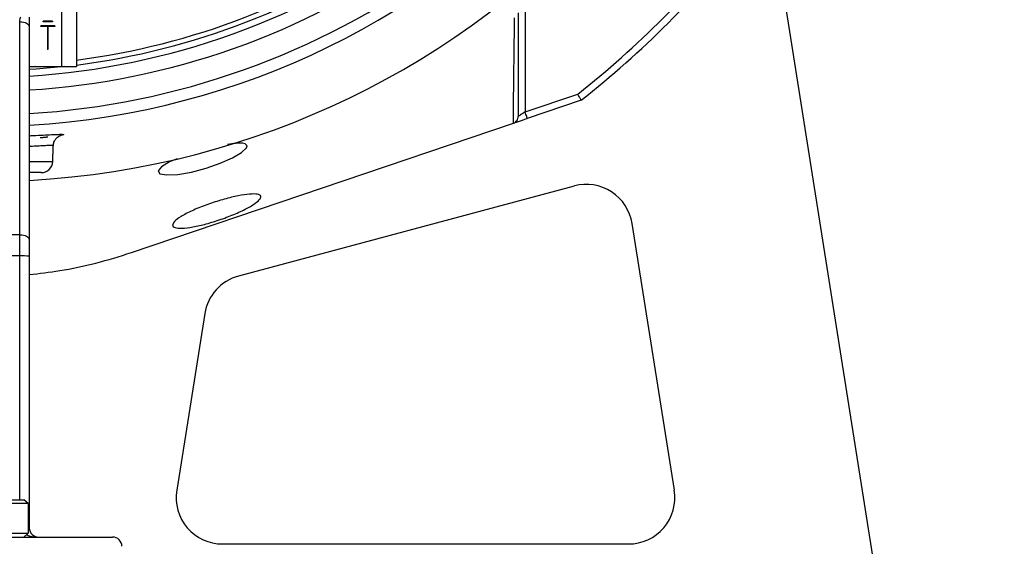
# Model space of a CAD drawing. Extents: x 0 to 9200, y 0 to 5940.
# Drawn here: x 1379 to 1592, y 2403 to 2516 of the extents above; entities that cross this region are included whole.
import ezdxf

# ---------------------------------------------------------------- set-up
doc = ezdxf.new("R2010")
doc.units = 0
doc.header["$LTSCALE"] = 5
doc.header["$MEASUREMENT"] = 0
doc.layers.get('0').update_dxf_attribs({"linetype": 'CONTINUOUS'})
doc.styles.add('ISO', font='GENISO.SHX')
doc.dimstyles.new('GEN-ISO', dxfattribs={"dimtxt": 50, "dimasz": 50, "dimexe": 40, "dimexo": 1, "dimgap": 30, "dimtad": 0, "dimtih": 1, "dimtoh": 1, "dimdec": 1, "dimdsep": 46, "dimtxsty": 'ISO', "dimcen": 2, "dimclrd": 256, "dimclre": 256, "dimclrt": 2, "dimadec": 0, "dimazin": 0, "dimtp": 0.1, "dimtm": 0.1, "dimtfac": 0.05, "dimtdec": 1, "dimtix": 1, "dimtmove": 2, "dimatfit": 3, "dimfxl": 1, "dimtolj": 1, "dimarcsym": 0})

# ---------------------------------------------------------------- blocks, each defined once
blk = doc.blocks.new('*D21')
at = {"color": 3, "lineweight": 25}
for p, q in [((1581.15, 2663.13), (1738.45, 2663.13)), ((1713.45, 2388.13), (1713.45, 2628.13)), ((1569.74, 2353.13), (1738.45, 2353.13))]:
    blk.add_line(p, q, dxfattribs=at)
at = {"color": 3}
for points in [[(1719.28, 2628.13), (1707.61, 2628.13), (1713.45, 2663.13)], [(1707.61, 2388.13), (1719.28, 2388.13), (1713.45, 2353.13)]]:
    blk.add_solid(points, dxfattribs=at)
at = {"color": 2, "insert": (1658.45, 2508.13), "char_height": 50, "attachment_point": 5, "rotation": 90, "style": 'ISO'}
blk.add_mtext('\\A1;310', dxfattribs=at)

msp = doc.modelspace()

# ---------------------------------------------------------------- linework, layer by layer
at = {"color": 7, "linetype": 'Continuous'}
for p, q in [((1539.96, 2546.84), (1567.16, 2375.13)), ((1488.2, 2521.36), (1488.2, 2496.22)), ((1388.24, 2520.25), (1388.24, 2506)), ((1391.44, 2520.25), (1391.44, 2506)), ((1379.24, 2469.74), (1379.24, 2515.65)), ((1381.24, 2514.65), (1381.24, 2468.74)), ((1386.74, 2514.75), (1383.74, 2514.75)), ((1383.74, 2514.65), (1383.74, 2514.75)), ((1385.19, 2514.65), (1383.74, 2514.65)), ((1386.24, 2515.75), (1384.24, 2515.75)), ((1384.24, 2515.65), (1384.24, 2515.75)), ((1386.24, 2515.65), (1384.24, 2515.65)), ((1385.19, 2514.65), (1385.19, 2509.65)), ((1385.29, 2514.65), (1385.29, 2509.65)), ((1386.74, 2514.65), (1385.29, 2514.65)), ((1386.24, 2515.75), (1386.24, 2515.65)), ((1386.74, 2514.75), (1386.74, 2514.65)), ((1385.29, 2509.65), (1385.19, 2509.65)), ((1382.5, 2506), (1381.24, 2505.92)), ((1381.24, 2506), (1388.24, 2506)), ((1388.24, 2506), (1391.44, 2506)), ((1488.2, 2496.22), (1499.56, 2500.07)), ((1500.29, 2498.73), (1488.68, 2494.8)), ((1403.29, 2465.91), (1485.67, 2493.78)), ((1381.24, 2485.54), (1386.32, 2485.54)), ((1383.83, 2483.13), (1381.24, 2483.13)), ((1498.82, 2480.25), (1426.39, 2460.85)), ((1520.39, 2414.69), (1511.29, 2472.16)), ((1379.24, 2469.74), (1363.24, 2469.74)), ((1379.24, 2465.2), (1379.24, 2469.74)), ((1381.24, 2468.74), (1381.24, 2465.11)), ((1379.24, 2465.2), (1363.24, 2465.2)), ((1379.24, 2412.63), (1379.24, 2465.2)), ((1381.24, 2465.11), (1381.24, 2406.63)), ((1419.1, 2452.75), (1413.07, 2414.69)), ((1375.06, 2412.63), (1380.1, 2412.63)), ((1381.02, 2411.83), (1380.1, 2412.63)), ((1381.02, 2411.83), (1375.46, 2411.83)), ((1381.02, 2411.83), (1381.02, 2405.43)), ((1343.24, 2404.63), (1399.24, 2404.63)), ((1375.46, 2405.43), (1381.02, 2405.43)), ((1381.02, 2405.43), (1380.1, 2404.63)), ((1422.95, 2403.13), (1510.51, 2403.13))]:
    msp.add_line(p, q, dxfattribs=at)
for points in [[(1379.24, 2515.65), (1379.63, 2515.63), (1380, 2515.57), (1380.35, 2515.48), (1380.65, 2515.36), (1380.9, 2515.21), (1381.09, 2515.03), (1381.2, 2514.84), (1381.24, 2514.65)], [(1388.96, 2506), (1382.76, 2505.43), (1381.24, 2505.32)], [(1488.2, 2496.22), (1487.94, 2496.04), (1487.69, 2495.87), (1487.45, 2495.71), (1487.24, 2495.57), (1487.05, 2495.44), (1486.9, 2495.34), (1486.79, 2495.27), (1486.72, 2495.22), (1486.7, 2495.21)], [(1488.68, 2494.8), (1488.67, 2494.83), (1488.64, 2494.91), (1488.6, 2495.04), (1488.54, 2495.22), (1488.47, 2495.43), (1488.38, 2495.68), (1488.29, 2495.94), (1488.2, 2496.22)], [(1485.76, 2493.81), (1485.86, 2493.85), (1486.08, 2493.92), (1486.38, 2494.02), (1486.75, 2494.15), (1487.18, 2494.29), (1487.66, 2494.45), (1488.16, 2494.62), (1488.68, 2494.8)], [(1413.19, 2486.14), (1411.52, 2485.43), (1409.8, 2484.41), (1409.07, 2483.54), (1409.45, 2482.91), (1410.92, 2482.63), (1413.29, 2482.75), (1416.25, 2483.27), (1419.41, 2484.11), (1422.46, 2485.16), (1425.1, 2486.32), (1427.07, 2487.47), (1428.14, 2488.45), (1428.26, 2488.94), (1428.26, 2488.94)], [(1379.24, 2469.74), (1379.63, 2469.72), (1380, 2469.66), (1380.35, 2469.57), (1380.65, 2469.44), (1380.9, 2469.29), (1381.09, 2469.12), (1381.2, 2468.93), (1381.24, 2468.74)]]:
    msp.add_lwpolyline(points, dxfattribs=at)
for centre, radius, start, end in [((1371.24, 2663.13), 181.93, 273.1509, 180), ((1371.24, 2663.13), 170.06, 273.3712, 180), ((1371.24, 2663.13), 159.5, 273.5946, 305.9937), ((1371.24, 2663.13), 157.06, 277.3894, 304.8203), ((1371.24, 2663.13), 207.5, 308.2008, 321.7992), ((1371.24, 2663.13), 209, 308.13, 321.87), ((1371.24, 2663.13), 158.12, 277.3396, 304.8203), ((1371.24, 2663.13), 162.5, 273.5281, 305.342), ((1371.24, 2663.13), 167.56, 273.4215, 305.7973), ((1383.83, 2485.63), 2.5, 270, 358), ((1501.41, 2470.6), 10, 9, 105), ((1379.74, 2454.3), 10.91, 82.0937, 92.6201), ((1428.98, 2451.19), 10, 105, 171), ((1422.95, 2413.13), 10, 171, 270), ((1510.51, 2413.13), 10, 270, 9), ((1381.02, 2406.06), 0.61, 68.6831, 89.4396), ((1381.05, 2405.96), 0.612, 71.3495, 92.0994), ((1383.24, 2406.63), 2, 180, 182.6459), ((1383.24, 2406.63), 2, 182.6459, 270), ((1399.24, 2402.63), 2, 0, 90)]:
    msp.add_arc(centre, radius, start, end, dxfattribs=at)
for centre, major_axis, ratio, start_param, end_param in [((1380.29, 2522.58), (1.62, 6.87), 0.56347, 3.273892, 3.284837), ((1383.24, 2406.63), (4, 0), 0.5, 4.008315, 4.712389)]:
    msp.add_ellipse(centre, major_axis=major_axis, ratio=ratio, start_param=start_param, end_param=end_param, dxfattribs=at)
for points, knots in [([(1379.24, 2515.65), (1379.24, 2515.85), (1379.25, 2516.12), (1379.31, 2516.49), (1379.4, 2516.6), (1379.44, 2516.65)], [0, 0, 0, 0, 0.603526, 0.824099, 1, 1, 1, 1]), ([(1381.24, 2516.61), (1381.24, 2516.14), (1381.24, 2515.45), (1381.24, 2514.84), (1381.24, 2514.65)], [0, 0, 0, 0, 0.681166, 1, 1, 1, 1]), ([(1486.7, 2517.56), (1486.7, 2515.36), (1486.7, 2510.95), (1486.7, 2503.39), (1486.7, 2498.4), (1486.7, 2495.21)], [0, 0, 0, 0, 0.263883, 0.52795, 1, 1, 1, 1]), ([(1485.67, 2493.78), (1485.7, 2496.98), (1485.75, 2501.64), (1485.84, 2508.62), (1485.88, 2512.63), (1485.95, 2515.79), (1485.95, 2516.47), (1485.95, 2516.47)], [0, 0, 0, 0, 0.470709, 0.6837112, 0.8967076, 0.9999992, 1, 1, 1, 1]), ([(1500.29, 2498.73), (1500.28, 2498.74), (1500.26, 2498.77), (1500.14, 2499), (1499.96, 2499.33), (1499.76, 2499.7), (1499.62, 2499.96), (1499.56, 2500.06), (1499.56, 2500.07)], [0, 0, 0, 0, 0.21084, 0.421631, 0.633769, 0.848806, 0.994326, 1, 1, 1, 1]), ([(1485.68, 2493.79), (1485.84, 2493.85), (1486.14, 2493.99), (1486.49, 2494.38), (1486.66, 2494.8), (1486.7, 2495.08), (1486.7, 2495.2), (1486.7, 2495.21)], [0, 0, 0, 0, 0.269436, 0.53881, 0.809723, 0.991758, 1, 1, 1, 1]), ([(1381.24, 2491.09), (1381.54, 2491.1), (1382.67, 2491.14), (1384.31, 2491.23), (1386.11, 2491.32), (1387.45, 2491.38), (1388.35, 2491.4), (1388.74, 2491.37), (1388.68, 2491.29), (1388.22, 2491.2), (1388, 2491.16)], [0, 0, 0, 0, 0.049118, 0.184929, 0.320745, 0.456955, 0.593168, 0.728946, 0.864725, 1, 1, 1, 1]), ([(1386.47, 2488.94), (1386.46, 2489.01), (1386.44, 2489.34), (1386.63, 2489.87), (1386.97, 2490.43), (1387.36, 2490.8), (1387.7, 2491.02), (1387.93, 2491.13), (1388.08, 2491.18), (1388.14, 2491.2), (1388.12, 2491.19), (1388.12, 2491.19)], [0, 0, 0, 0, 0.049753, 0.22509, 0.372111, 0.500208, 0.610348, 0.703447, 0.808018, 0.967108, 1, 1, 1, 1]), ([(1386.4, 2488.94), (1386.41, 2488.94), (1386.47, 2488.98), (1386.13, 2489), (1385.38, 2488.98), (1384.19, 2488.91), (1382.81, 2488.83), (1381.71, 2488.77), (1381.24, 2488.75)], [0, 0, 0, 0, 0.061621, 0.261614, 0.456908, 0.657951, 0.853546, 1, 1, 1, 1]), ([(1428.26, 2488.94), (1428.1, 2489.12), (1427.76, 2489.47), (1426.18, 2489.53), (1424.66, 2489.29), (1424.03, 2489.2)], [0, 0, 0, 0, 0.371628, 0.743435, 1, 1, 1, 1]), ([(1412.17, 2471.73), (1412.22, 2472), (1412.32, 2472.52), (1413.86, 2473.67), (1416.25, 2474.92), (1419.28, 2476.16), (1422.54, 2477.23), (1425.67, 2478.04), (1428.33, 2478.51), (1430.27, 2478.58), (1431.28, 2478.25), (1431.22, 2477.53), (1430.07, 2476.49), (1427.93, 2475.24), (1425.07, 2473.95), (1421.84, 2472.77), (1418.64, 2471.84), (1415.81, 2471.26), (1413.64, 2471.09), (1412.45, 2471.29), (1412.25, 2471.61), (1412.17, 2471.73)], [0, 0, 0, 0, 0.055421, 0.110847, 0.166028, 0.220268, 0.273438, 0.325846, 0.378019, 0.430532, 0.483859, 0.538198, 0.593326, 0.648636, 0.703402, 0.757132, 0.80979, 0.861809, 0.913921, 0.966862, 1, 1, 1, 1]), ([(1381.24, 2461.17), (1383.44, 2461.42), (1388.29, 2461.97), (1395.67, 2463.53), (1400.75, 2465.11), (1403.29, 2465.91)], [0, 0, 0, 0, 0.29415, 0.647075, 1, 1, 1, 1])]:
    msp.add_open_spline(points, degree=3, knots=knots, dxfattribs=at)
for points in [[(1485.68, 2493.79), (1485.67, 2493.78)], [(1385.24, 2490.78), (1383.63, 2490.61)], [(1386.32, 2485.54), (1386.44, 2488.94)]]:
    msp.add_open_spline(points, degree=1, dxfattribs=at)

# ---------------------------------------------------------------- dimensions: what is measured, and where the dimension line sits
dim = msp.add_linear_dim(base=(1713.45, 2663.13), p1=(1568.74, 2353.13), p2=(1580.15, 2663.13), angle=90, dimstyle='GEN-ISO', override={"dimasz": 35, "dimexe": 25, "dimtad": 1, "dimtih": 0, "dimtoh": 0, "dimclrd": 3, "dimclre": 3, "dimadec": 2, "dimazin": 2, "dimlwd": 25, "dimlwe": 25})
dim.commit()
dim.dimension.update_dxf_attribs({"geometry": '*D21', "text_midpoint": (1658.45, 2508.13)})

doc.saveas('drawing.dxf')
